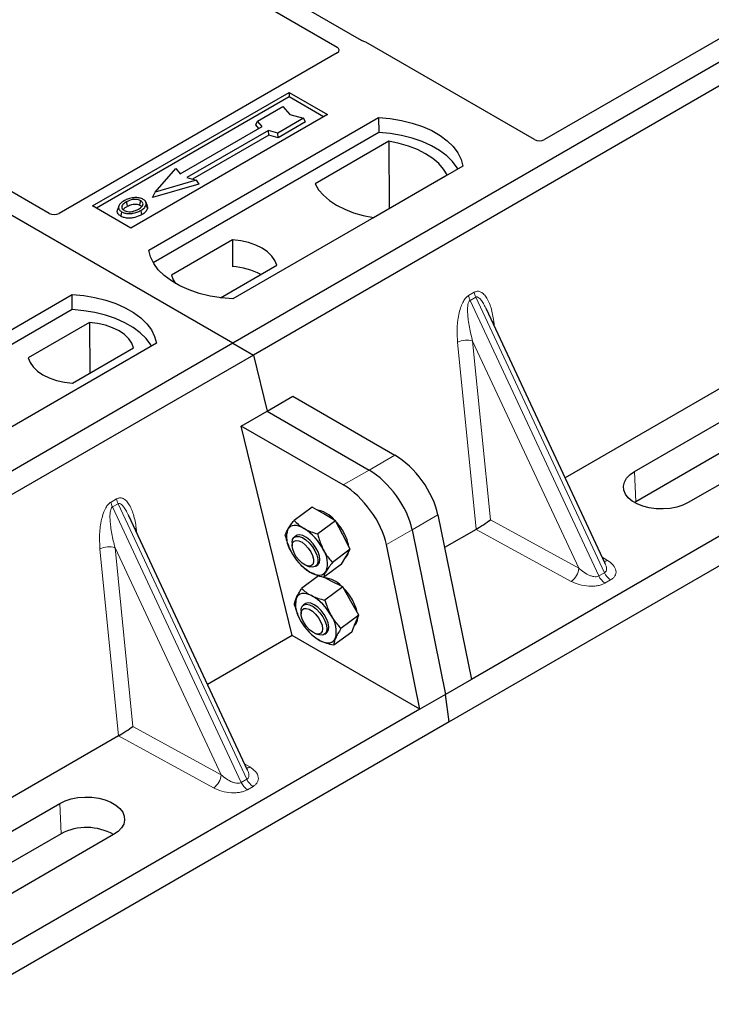
# Model space of a CAD drawing. Units: millimetres. Extents: x 0 to 420, y 0 to 297.
# Drawn here: x 293 to 301, y 107 to 118 of the extents above; entities that cross this region are included whole.
import ezdxf

# ---------------------------------------------------------------- set-up
doc = ezdxf.new("R2010")
doc.units = ezdxf.units.MM

msp = doc.modelspace()

# ---------------------------------------------------------------- linework, layer by layer
at = {"color": 7, "linetype": 'Continuous', "lineweight": 25}
for p, q in [((295.39523, 113.95616), (265.13106, 131.4273)), ((310.10305, 122.44681), (295.39523, 113.95616)), ((310.32932, 122.31618), (295.6215, 113.82554)), ((296.81834, 117.30646), (289.71684, 121.40607)), ((289.51885, 121.29178), (296.54795, 117.23396)), ((293.35931, 115.39273), (286.32941, 119.451)), ((312.17151, 118.39646), (298.03493, 110.23558)), ((312.49688, 118.25767), (297.78906, 109.76703)), ((301.08791, 117.50373), (298.84536, 116.20913)), ((298.73332, 116.20913), (296.86546, 117.28743)), ((296.54829, 117.169), (293.47135, 115.39273)), ((293.83959, 115.47468), (296.01748, 116.73195)), ((296.01748, 116.73195), (296.44175, 116.48703)), ((296.01748, 116.73195), (296.01748, 116.68201)), ((296.01748, 116.68201), (293.88285, 115.44971)), ((296.39849, 116.46206), (296.01748, 116.68201)), ((296.44175, 116.48703), (294.26386, 115.22976)), ((295.66585, 116.41244), (295.94869, 116.57572)), ((295.94869, 116.57572), (296.02412, 116.48863)), ((296.02412, 116.48863), (296.17497, 116.44509)), ((294.46185, 114.98484), (297.00743, 116.45437)), ((295.6489, 116.37156), (295.66585, 116.41244)), ((295.68186, 116.33351), (295.6489, 116.37156)), ((295.71676, 116.35365), (295.66585, 116.41244)), ((296.17497, 116.44509), (295.89212, 116.28181)), ((296.19849, 116.40484), (295.89487, 116.22956)), ((296.19849, 116.40484), (296.17497, 116.44509)), ((297.00743, 116.45437), (297.01006, 116.28688)), ((297.01006, 116.28688), (294.51294, 114.84532)), ((294.81166, 115.83115), (295.71676, 116.35365)), ((295.7903, 116.3112), (294.8852, 115.7887)), ((295.79305, 116.25895), (294.94737, 115.77076)), ((295.89212, 116.28181), (295.7903, 116.3112)), ((295.79305, 116.25895), (295.7903, 116.3112)), ((295.89487, 116.22956), (295.79305, 116.25895)), ((295.89487, 116.22956), (295.89212, 116.28181)), ((297.12159, 116.19083), (296.30424, 115.71899)), ((297.12159, 116.19083), (297.1261, 115.44804)), ((294.53448, 115.62868), (294.76075, 115.88994)), ((294.76075, 115.88994), (294.81166, 115.83115)), ((297.94081, 115.91554), (295.39523, 114.44601)), ((296.94984, 115.34629), (297.76719, 115.81814)), ((295.01818, 115.71685), (294.50332, 115.56824)), ((294.98703, 115.75931), (294.53448, 115.62868)), ((294.8852, 115.7887), (294.98703, 115.75931)), ((294.98703, 115.75931), (295.01818, 115.71685)), ((294.50332, 115.56824), (294.53448, 115.62868)), ((294.44726, 115.4727), (294.43357, 115.51367)), ((294.26386, 115.22976), (293.83959, 115.47468)), ((294.13044, 115.4742), (294.11676, 115.43326)), ((295.38942, 115.10107), (294.71301, 114.71059)), ((295.38942, 115.10107), (295.39167, 114.80328)), ((303.46135, 114.99878), (299.07359, 112.46578)), ((295.25661, 114.45861), (295.87945, 114.81817)), ((291.06774, 113.02546), (293.61332, 114.49499)), ((293.61595, 114.3275), (293.61332, 114.49499)), ((293.61595, 114.3275), (291.11883, 112.88594)), ((299.51711, 111.51721), (298.20106, 114.33184)), ((293.8055, 114.18669), (293.1291, 113.79621)), ((293.8055, 114.18669), (293.80972, 113.62334)), ((299.84166, 112.53664), (302.67009, 114.16946)), ((295.39523, 113.95616), (280.68741, 105.46552)), ((294.5467, 113.95616), (292.00112, 112.48663)), ((293.61913, 113.51332), (294.29554, 113.9038)), ((295.39523, 113.95616), (295.6215, 113.82554)), ((295.6215, 113.82554), (280.91368, 105.33489)), ((295.6215, 113.82554), (295.77256, 113.20497)), ((302.68491, 113.83429), (299.85648, 112.20147)), ((303.26542, 113.82578), (300.43699, 112.19297)), ((295.77256, 113.20497), (296.05818, 113.36985)), ((296.05818, 113.36985), (297.18824, 112.71749)), ((295.48693, 113.04008), (295.77256, 113.20497)), ((295.77256, 113.20497), (296.90262, 112.5526)), ((296.0514, 110.72111), (295.48693, 113.04008)), ((296.61699, 112.38771), (295.48693, 113.04008)), ((296.27066, 112.14251), (296.07221, 111.99574)), ((296.40124, 112.06755), (296.27066, 112.14251)), ((299.85648, 112.20147), (299.84209, 112.19272)), ((295.55732, 109.23127), (294.24126, 112.0459)), ((296.53182, 111.99258), (296.40124, 112.06755)), ((297.66532, 112.05769), (298.03493, 110.23558)), ((296.53182, 111.99258), (296.33337, 111.84581)), ((296.61323, 111.83461), (296.53182, 111.99258)), ((298.08734, 111.89643), (297.73884, 111.69524)), ((296.09608, 111.82578), (296.07445, 111.80979)), ((296.69463, 111.67663), (296.61323, 111.83461)), ((297.37969, 111.89281), (297.74931, 110.0707)), ((296.05061, 111.74877), (296.05106, 111.71509)), ((297.46368, 109.90581), (297.09407, 111.72792)), ((296.05094, 111.62842), (296.05113, 111.62808)), ((296.69463, 111.67663), (296.49617, 111.52985)), ((296.59628, 111.5106), (296.64545, 111.59361)), ((296.63672, 111.57886), (296.64056, 111.5817)), ((296.64545, 111.59361), (296.69463, 111.67663)), ((296.13174, 111.5191), (296.13915, 111.51103)), ((296.21491, 111.49355), (296.24697, 111.48325)), ((296.3123, 111.48818), (296.33393, 111.50418)), ((296.59628, 111.5106), (296.39782, 111.36382)), ((299.51498, 111.51621), (299.51238, 111.52159)), ((296.34392, 111.38166), (296.1556, 111.24238)), ((296.48288, 111.32477), (296.40062, 111.36589)), ((296.61171, 111.26039), (296.41326, 111.11362)), ((296.61171, 111.26039), (296.48288, 111.32477)), ((296.70063, 111.1032), (296.61171, 111.26039)), ((296.19449, 111.074), (296.17286, 111.058)), ((296.78954, 110.946), (296.70063, 111.1032)), ((296.14902, 110.99698), (296.14947, 110.96331)), ((296.78954, 110.946), (296.59108, 110.79923)), ((296.74962, 110.85319), (296.78954, 110.946)), ((296.14953, 110.87633), (296.14954, 110.8763)), ((296.70971, 110.76038), (296.74962, 110.85319)), ((296.0514, 110.72111), (295.11379, 110.17984)), ((297.46368, 109.90581), (296.0514, 110.72111)), ((296.23015, 110.76732), (296.23545, 110.76155)), ((296.23571, 110.76405), (296.25359, 110.74238)), ((296.31332, 110.74176), (296.34538, 110.73147)), ((296.41071, 110.7364), (296.43234, 110.75239)), ((296.70971, 110.76038), (296.51125, 110.61361)), ((298.03493, 110.23558), (297.74931, 110.0707)), ((297.74931, 110.0707), (297.46368, 109.90581)), ((297.78906, 109.76703), (297.74931, 110.0707)), ((297.46368, 109.90581), (283.32711, 101.74494)), ((297.78906, 109.76703), (283.08124, 101.27638)), ((294.12754, 109.61049), (289.73978, 107.07749)), ((295.55518, 109.23027), (295.55258, 109.23564)), ((290.64927, 107.22999), (293.4777, 108.86281)), ((293.49252, 108.52763), (290.6641, 106.89482)), ((294.07303, 108.51913), (291.24461, 106.88631))]:
    msp.add_line(p, q, dxfattribs=at)
at = {"color": 8, "linetype": 'Continuous', "lineweight": 18}
for p, q in [((298.00447, 114.48426), (298.06686, 114.52028)), ((298.08267, 114.46653), (298.02027, 114.43051)), ((299.4463, 111.38069), (298.02027, 114.43051)), ((298.08267, 114.46653), (299.50869, 111.41671)), ((298.28426, 114.19791), (298.29204, 114.13728)), ((298.08818, 111.89692), (297.88266, 113.96607)), ((299.22363, 111.46756), (298.04911, 113.97949)), ((298.04911, 113.97949), (298.24559, 112.00133)), ((297.18824, 112.71749), (296.90262, 112.5526)), ((296.90262, 112.5526), (296.61699, 112.38771)), ((299.84166, 112.53664), (299.85648, 112.20147)), ((294.04467, 112.19832), (294.10706, 112.23434)), ((294.12287, 112.18059), (294.06048, 112.14457)), ((295.4865, 109.09475), (294.06048, 112.14457)), ((294.12287, 112.18059), (295.54889, 109.13077)), ((297.37969, 111.89281), (297.66532, 112.05769)), ((294.32446, 111.91196), (294.33224, 111.85133)), ((299.14121, 111.32128), (298.08734, 111.89643)), ((298.24559, 112.00133), (299.22363, 111.46756)), ((297.09407, 111.72792), (297.37969, 111.89281)), ((294.12838, 109.61098), (293.92286, 111.68013)), ((295.26383, 109.18161), (294.08931, 111.69355)), ((294.08931, 111.69355), (294.2858, 109.71538)), ((299.48335, 111.58941), (299.5428, 111.55311)), ((299.4463, 111.38069), (299.50869, 111.41671)), ((299.57691, 111.3376), (299.51452, 111.30159)), ((295.18141, 109.03533), (294.12754, 109.61049)), ((294.2858, 109.71538), (295.26383, 109.18161)), ((295.52356, 109.30347), (295.58301, 109.26717)), ((295.4865, 109.09475), (295.54889, 109.13077)), ((295.61711, 109.05166), (295.55472, 109.01564)), ((293.49252, 108.52763), (293.4777, 108.86281))]:
    msp.add_line(p, q, dxfattribs=at)
at = {"color": 7, "linetype": 'Continuous', "lineweight": 25, "flags": 128}
for points in [[(297.00743, 116.45437), (297.13617, 116.44304), (297.26139, 116.42241), (297.38109, 116.39279), (297.49334, 116.35467), (297.59633, 116.30866), (297.68841, 116.25551), (297.76811, 116.19605), (297.83414, 116.13125), (297.88544, 116.06215), (297.92119, 115.98986), (297.94081, 115.91554)], [(297.88668, 115.88429), (297.87816, 115.89862), (297.82724, 115.96689), (297.76183, 116.03091), (297.68297, 116.08966), (297.59193, 116.14222), (297.49015, 116.18774), (297.37926, 116.2255), (297.26101, 116.2549), (297.13729, 116.27547), (297.01006, 116.28688)], [(297.76719, 115.81814), (297.72739, 115.88295), (297.67368, 115.94432), (297.60693, 116.00127), (297.52822, 116.05288), (297.43882, 116.09832), (297.34017, 116.13685), (297.23385, 116.16786), (297.12159, 116.19083)], [(296.30424, 115.71899), (296.34405, 115.65418), (296.39776, 115.59281), (296.4645, 115.53586), (296.54321, 115.48425), (296.63261, 115.43881), (296.73127, 115.40028), (296.83758, 115.36927), (296.94984, 115.34629)], [(294.2271, 115.47234), (294.2222, 115.49643), (294.2173, 115.52052)], [(294.36381, 115.48443), (294.36874, 115.50851), (294.37367, 115.53258)], [(294.16268, 115.4104), (294.15774, 115.38633), (294.15281, 115.36226)], [(294.3741, 115.4263), (294.37904, 115.40224), (294.38398, 115.37817)], [(294.43391, 115.48817), (294.4408, 115.46634), (294.44769, 115.44451)], [(295.87945, 114.81817), (295.86005, 114.87074), (295.826, 114.92076), (295.77823, 114.96689), (295.71803, 115.00788), (295.64702, 115.04263), (295.56711, 115.07021), (295.48047, 115.08986), (295.38942, 115.10107)], [(295.39523, 114.44601), (295.26649, 114.45734), (295.14127, 114.47798), (295.02157, 114.50759), (294.90933, 114.54571), (294.80634, 114.59172), (294.71425, 114.64488), (294.63455, 114.70433), (294.56852, 114.76913), (294.51722, 114.83823), (294.48147, 114.91052), (294.46185, 114.98484)], [(294.71301, 114.71059), (294.73242, 114.65803), (294.75868, 114.61754)], [(293.61332, 114.49499), (293.74206, 114.48367), (293.86728, 114.46303), (293.98698, 114.43341), (294.09922, 114.39529), (294.20221, 114.34928), (294.2943, 114.29613), (294.37399, 114.23667), (294.44002, 114.17187), (294.49133, 114.10277), (294.52708, 114.03048), (294.5467, 113.95616)], [(294.49257, 113.92492), (294.48405, 113.93924), (294.43312, 114.00751), (294.36771, 114.07153), (294.28886, 114.13028), (294.19782, 114.18284), (294.09604, 114.22836), (293.98514, 114.26612), (293.86689, 114.29552), (293.74317, 114.31609), (293.61595, 114.3275)], [(294.29554, 113.9038), (294.27613, 113.95636), (294.24208, 114.00638), (294.19431, 114.05251), (294.13411, 114.0935), (294.0631, 114.12826), (293.98319, 114.15583), (293.89655, 114.17549), (293.8055, 114.18669)], [(293.1291, 113.79621), (293.1485, 113.74365), (293.18255, 113.69363), (293.23032, 113.6475), (293.29052, 113.60651), (293.36153, 113.57175), (293.44144, 113.54418), (293.52808, 113.52452), (293.61913, 113.51332)], [(300.43699, 112.19297), (300.37723, 112.16432), (300.30936, 112.14249), (300.23571, 112.12824), (300.15877, 112.12205), (300.08117, 112.12412), (300.00555, 112.13438), (299.93448, 112.1525), (299.8704, 112.17784), (299.81547, 112.20955), (299.77156, 112.24655), (299.74019, 112.28758), (299.7224, 112.33123), (299.71881, 112.37603), (299.72955, 112.42044), (299.75423, 112.46296), (299.79203, 112.50214), (299.84166, 112.53664)], [(296.18277, 111.90597), (296.15353, 111.92086), (296.12533, 111.93137), (296.09867, 111.93732), (296.074, 111.93861), (296.05175, 111.93521), (296.03229, 111.9272), (296.01595, 111.9147), (296.00302, 111.89792)], [(296.0506, 111.74957), (296.05561, 111.78318), (296.07084, 111.80684), (296.09516, 111.81879), (296.12677, 111.81815), (296.16331, 111.80496), (296.20209, 111.7802), (296.24022, 111.74571), (296.27487, 111.70405), (296.30348, 111.6583), (296.32392, 111.61187), (296.33469, 111.56818), (296.33497, 111.53049), (296.32475, 111.50159), (296.30479, 111.48362), (296.27656, 111.47791), (296.24697, 111.48325)], [(296.33393, 111.50418), (296.33566, 111.50552), (296.35178, 111.52816), (296.35776, 111.56095), (296.35315, 111.60146), (296.3383, 111.64668), (296.3143, 111.69325), (296.28294, 111.73773), (296.24654, 111.77681), (296.2078, 111.8076), (296.16959, 111.82781), (296.13475, 111.83594), (296.10586, 111.83139), (296.09608, 111.82578)], [(296.05105, 111.71576), (296.05609, 111.74607), (296.07126, 111.76623), (296.09523, 111.77445), (296.12586, 111.77), (296.16042, 111.75326), (296.19585, 111.72574), (296.22901, 111.68988), (296.25693, 111.64886), (296.27715, 111.60632), (296.28786, 111.56605), (296.28812, 111.53163), (296.2779, 111.50611), (296.25811, 111.49176), (296.2305, 111.48986), (296.19754, 111.50057), (296.16215, 111.52295), (296.12747, 111.555), (296.09658, 111.59387), (296.07224, 111.63613), (296.0566, 111.67799), (296.05105, 111.71576)], [(296.24723, 111.42398), (296.27647, 111.4091), (296.30467, 111.39859), (296.33133, 111.39264), (296.356, 111.39135), (296.37825, 111.39474), (296.39772, 111.40276), (296.41405, 111.41526), (296.42698, 111.43203)], [(296.26441, 111.1632), (296.23571, 111.17561), (296.20833, 111.18354), (296.18275, 111.18684), (296.15941, 111.18546), (296.1387, 111.17942), (296.12098, 111.16883), (296.10655, 111.15386), (296.09567, 111.13477)], [(296.14902, 110.99698), (296.15028, 111.01627), (296.16067, 111.045), (296.18079, 111.06277), (296.20914, 111.06827), (296.24362, 111.06107), (296.28167, 111.04172), (296.32047, 111.01166), (296.35714, 110.9731), (296.38897, 110.92892), (296.41359, 110.88238), (296.42918, 110.83695), (296.43457, 110.79598), (296.42938, 110.76252), (296.41398, 110.73905), (296.38952, 110.7273), (296.35781, 110.72816), (296.34538, 110.73147)], [(296.43234, 110.75239), (296.43942, 110.7588), (296.45287, 110.78442), (296.45596, 110.81959), (296.44849, 110.8617), (296.431, 110.90762), (296.40479, 110.95397), (296.3718, 110.99728), (296.33448, 111.03437), (296.2956, 111.06246), (296.25803, 111.07949), (296.22458, 111.08418), (296.19771, 111.07619), (296.19449, 111.074)], [(296.15052, 110.9794), (296.16046, 111.0052), (296.18, 111.01989), (296.20742, 111.02215), (296.24027, 111.01178), (296.27564, 110.98971), (296.31038, 110.95789), (296.34141, 110.91916), (296.36597, 110.87696), (296.38188, 110.83503), (296.38772, 110.79709), (296.38298, 110.76653), (296.36807, 110.74606), (296.34433, 110.73749), (296.31385, 110.74159), (296.27936, 110.75799), (296.24391, 110.78524), (296.21065, 110.82091), (296.18254, 110.86184), (296.16208, 110.90438), (296.15108, 110.94476), (296.15052, 110.9794)], [(296.36241, 110.66319), (296.39112, 110.65077), (296.41849, 110.64285), (296.44407, 110.63955), (296.46741, 110.64093), (296.48812, 110.64697), (296.50584, 110.65756), (296.52027, 110.67253), (296.53115, 110.69162)], [(293.4777, 108.86281), (293.53746, 108.89146), (293.60533, 108.91328), (293.67899, 108.92753), (293.75592, 108.93372), (293.83353, 108.93165), (293.90914, 108.92139), (293.98021, 108.90327), (294.0443, 108.87793), (294.09923, 108.84622), (294.14313, 108.80922), (294.17451, 108.7682), (294.19229, 108.72454), (294.19588, 108.67974), (294.18515, 108.63533), (294.16046, 108.59281), (294.12266, 108.55363), (294.07303, 108.51913)]]:
    msp.add_lwpolyline(points, dxfattribs=at)
at = {"color": 8, "linetype": 'Continuous', "lineweight": 18, "flags": 128}
for points in [[(298.26884, 114.1869), (298.26961, 114.18756), (298.28426, 114.19791)], [(294.30904, 111.90095), (294.30982, 111.90162), (294.32446, 111.91196)]]:
    msp.add_lwpolyline(points, dxfattribs=at)
at = {"color": 7, "linetype": 'Continuous', "lineweight": 25}
for centre, radius, start, end in [((295.34465, 114.02652), 0.77819, 62.50722, 86.535942), ((296.25912, 111.77365), 0.34478, 40.963202, 79.317795), ((296.26195, 111.8099), 0.27349, 161.224251, 214.009603), ((295.87273, 111.4109), 0.58415, 26.663009, 57.942757), ((296.06176, 111.55188), 0.64035, 27.446593, 41.846162), ((296.25578, 111.64409), 0.42573, 9.309284, 28.470344), ((296.55727, 111.91906), 0.58415, 206.663009, 237.942757), ((296.16805, 111.52006), 0.27349, 341.224251, 34.009603), ((296.57629, 111.65945), 0.10087, 309.5757, 352.051665), ((296.37633, 111.05822), 0.30463, 43.342705, 83.549536), ((296.16014, 110.7998), 0.64056, 29.541202, 44.116123), ((296.40015, 111.06464), 0.31245, 167.030025, 215.147682), ((295.98913, 110.6749), 0.56055, 28.412724, 60.587364), ((296.31431, 110.87826), 0.46781, 12.337064, 30.489966), ((296.22667, 110.76175), 0.31245, 347.030025, 35.147682), ((296.66913, 110.91225), 0.10796, 310.305736, 2.433125), ((296.63769, 111.15149), 0.56055, 208.412724, 240.587364), ((293.77457, 107.99373), 0.60382, 60.424316, 117.846563)]:
    msp.add_arc(centre, radius, start, end, dxfattribs=at)
at = {"color": 8, "linetype": 'Continuous', "lineweight": 18}
for centre, radius, start, end in [((298.24099, 114.54228), 0.17551, 187.201049, 205.569547), ((298.17859, 114.50626), 0.17551, 187.201049, 205.569547), ((297.98203, 113.77263), 0.21747, 72.03349, 117.188958), ((294.28119, 112.25634), 0.17551, 187.201049, 205.569547), ((294.2188, 112.22032), 0.17551, 187.201049, 205.569547), ((294.02223, 111.48669), 0.21747, 72.03349, 117.188958), ((299.03429, 111.47788), 0.18962, 304.323191, 356.879612), ((299.50272, 111.62072), 0.0786, 271.984426, 300.661613), ((299.61102, 111.45378), 0.18021, 203.927845, 237.622793), ((299.67341, 111.4898), 0.18021, 203.927845, 237.622793), ((295.07449, 109.19194), 0.18962, 304.323191, 356.879612), ((295.54293, 109.33478), 0.0786, 271.984426, 300.661613), ((295.65122, 109.16784), 0.18021, 203.927845, 237.622793), ((295.71361, 109.20386), 0.18021, 203.927845, 237.622793)]:
    msp.add_arc(centre, radius, start, end, dxfattribs=at)
at = {"color": 7, "linetype": 'Continuous', "lineweight": 25}
for centre, major_axis, ratio, start_param, end_param in [((296.80944, 117.25381), (0.08, 0), 0.5885797, 0.79508335, 1.14385072), ((296.49047, 117.20158), (0.08103, -0.00041), 0.5703075, 5.50967628, 7.06834258), ((298.78934, 116.24275), (0.08, 0), 0.5885797, 3.936676, 5.48810196), ((293.41533, 115.42634), (0.08, 0), 0.5885797, 3.936676, 5.48810196), ((297.24786, 112.26198), (-0.35527, 0.48675), 0.49196336, 3.96157288, 5.44510274), ((296.96224, 112.0971), (-0.35527, 0.48675), 0.49196336, 3.96157288, 5.44510274), ((296.67662, 111.93221), (-0.35527, 0.48675), 0.49196336, 3.96157288, 5.44510274), ((298.07508, 112.00111), (0.04492, 0.11179), 0.6535879, 3.83626671, 3.84619267), ((298.16317, 111.95303), (0.1131, 0.07493), 0.05450221, 3.95198032, 5.49209732), ((294.11528, 109.71516), (0.04492, 0.11179), 0.6535879, 3.83626671, 3.84619267), ((294.20338, 109.66709), (0.1131, 0.07493), 0.05450221, 3.95198032, 5.49209732)]:
    msp.add_ellipse(centre, major_axis=major_axis, ratio=ratio, start_param=start_param, end_param=end_param, dxfattribs=at)
for points, knots in [([(296.84257, 117.29667), (296.83825, 117.29798), (296.8317, 117.29997), (296.82383, 117.30346), (296.82017, 117.30546), (296.81834, 117.30646)], [0, 0, 0, 0, 0.491969333, 0.74498878, 1, 1, 1, 1]), ([(296.84257, 117.29667), (296.83825, 117.29798), (296.8317, 117.29997), (296.82383, 117.30346), (296.82017, 117.30546), (296.81834, 117.30646)], [0, 0, 0, 0, 0.49196933, 0.74498878, 1, 1, 1, 1]), ([(294.19277, 115.53425), (294.17466, 115.52257), (294.14565, 115.50387), (294.12655, 115.47076), (294.12771, 115.44303), (294.14347, 115.42246), (294.15805, 115.4133), (294.16268, 115.4104)], [0, 0, 0, 0, 0.332567915, 0.532555707, 0.733473264, 0.915454541, 1, 1, 1, 1]), ([(294.2173, 115.52052), (294.20251, 115.5112), (294.18023, 115.49716), (294.16385, 115.47327), (294.16282, 115.45395), (294.1727, 115.43731), (294.18496, 115.4293), (294.19003, 115.42597)], [0, 0, 0, 0, 0.34877824, 0.52564357, 0.70353923, 0.87724806, 1, 1, 1, 1]), ([(294.29603, 115.56668), (294.28548, 115.56529), (294.26513, 115.56263), (294.22891, 115.55262), (294.20706, 115.54151), (294.19277, 115.53425)], [0, 0, 0, 0, 0.27153343, 0.52362658, 1, 1, 1, 1]), ([(294.37367, 115.53258), (294.3658, 115.53636), (294.34959, 115.54412), (294.31665, 115.54808), (294.28223, 115.54587), (294.2474, 115.53632), (294.22799, 115.52613), (294.2173, 115.52052)], [0, 0, 0, 0, 0.17225862, 0.35447336, 0.55448452, 0.75462439, 1, 1, 1, 1]), ([(294.2271, 115.47234), (294.24257, 115.48025), (294.26558, 115.49201), (294.30535, 115.49741), (294.33294, 115.49598), (294.35248, 115.49044), (294.36088, 115.48599), (294.36381, 115.48443)], [0, 0, 0, 0, 0.394042975, 0.585982887, 0.778296493, 0.922580769, 1, 1, 1, 1]), ([(294.40103, 115.54816), (294.389, 115.55385), (294.36562, 115.56491), (294.32655, 115.56884), (294.30411, 115.56725), (294.29603, 115.56668)], [0, 0, 0, 0, 0.40401189, 0.78531098, 1, 1, 1, 1]), ([(294.34924, 115.43983), (294.36318, 115.44875), (294.38492, 115.46264), (294.39978, 115.48686), (294.39971, 115.50587), (294.39004, 115.52181), (294.37878, 115.52922), (294.37367, 115.53258)], [0, 0, 0, 0, 0.33950006, 0.52937578, 0.72004699, 0.8728419, 1, 1, 1, 1]), ([(294.43391, 115.48817), (294.43487, 115.49852), (294.4365, 115.51603), (294.41965, 115.5363), (294.40624, 115.54485), (294.40103, 115.54816)], [0, 0, 0, 0, 0.46933543, 0.79410241, 1, 1, 1, 1]), ([(294.15281, 115.36226), (294.14183, 115.3701), (294.12087, 115.38509), (294.11152, 115.41127), (294.11606, 115.42671), (294.11796, 115.43318)], [0, 0, 0, 0, 0.389779685, 0.744441288, 1, 1, 1, 1]), ([(294.16268, 115.4104), (294.17385, 115.40513), (294.19605, 115.39467), (294.23802, 115.38934), (294.28441, 115.39224), (294.33212, 115.40435), (294.36018, 115.41902), (294.3741, 115.4263)], [0, 0, 0, 0, 0.179952495, 0.357759955, 0.523910767, 0.763886755, 1, 1, 1, 1]), ([(294.18182, 115.43323), (294.18597, 115.43918), (294.19628, 115.45396), (294.21557, 115.46547), (294.2271, 115.47234)], [0, 0, 0, 0, 0.40246231, 1, 1, 1, 1]), ([(294.19003, 115.42597), (294.19751, 115.42242), (294.21331, 115.4149), (294.24396, 115.41074), (294.26931, 115.41177), (294.28279, 115.41455), (294.28659, 115.41533)], [0, 0, 0, 0, 0.2772344, 0.58639771, 0.88341737, 1, 1, 1, 1]), ([(294.28659, 115.41533), (294.29627, 115.41792), (294.31261, 115.42231), (294.33315, 115.43104), (294.34385, 115.43689), (294.34924, 115.43983)], [0, 0, 0, 0, 0.41949295, 0.70780539, 1, 1, 1, 1]), ([(294.36381, 115.48443), (294.36979, 115.48061), (294.37885, 115.47482), (294.38122, 115.46726), (294.38203, 115.4647)], [0, 0, 0, 0, 0.66017169, 1, 1, 1, 1]), ([(294.3741, 115.4263), (294.38147, 115.43083), (294.39622, 115.43991), (294.42033, 115.45971), (294.42857, 115.47697), (294.43391, 115.48817)], [0, 0, 0, 0, 0.259699563, 0.519868244, 1, 1, 1, 1]), ([(294.44769, 115.44451), (294.44206, 115.43255), (294.43338, 115.41414), (294.40779, 115.39286), (294.39197, 115.3831), (294.38398, 115.37817)], [0, 0, 0, 0, 0.47867833, 0.7367445, 1, 1, 1, 1]), ([(294.44494, 115.47245), (294.44706, 115.4676), (294.45108, 115.45838), (294.44878, 115.44898), (294.44769, 115.44451)], [0, 0, 0, 0, 0.52557041, 1, 1, 1, 1]), ([(294.38398, 115.37817), (294.35989, 115.36636), (294.32241, 115.34798), (294.25704, 115.33841), (294.20622, 115.3416), (294.1717, 115.35209), (294.15667, 115.36018), (294.15281, 115.36226)], [0, 0, 0, 0, 0.360155444, 0.560329762, 0.762234515, 0.938952268, 1, 1, 1, 1]), ([(295.97385, 111.82971), (295.97625, 111.83905), (295.98108, 111.85791), (295.99566, 111.8845), (296.00302, 111.89792)], [0, 0, 0, 0, 0.49545796, 1, 1, 1, 1]), ([(296.00302, 111.89792), (296.00421, 111.89991), (296.01321, 111.91494), (296.03423, 111.94627), (296.05947, 111.97915), (296.07221, 111.99574)], [0, 0, 0, 0, 0.07008577, 0.53078223, 1, 1, 1, 1]), ([(296.07221, 111.99574), (296.08782, 111.97943), (296.11933, 111.9465), (296.1615, 111.91956), (296.18277, 111.90597)], [0, 0, 0, 0, 0.49545796, 1, 1, 1, 1]), ([(296.18277, 111.90597), (296.18589, 111.90421), (296.20951, 111.89089), (296.25808, 111.86875), (296.30812, 111.8535), (296.33337, 111.84581)], [0, 0, 0, 0, 0.07008577, 0.53078223, 1, 1, 1, 1]), ([(295.97385, 111.82971), (295.97767, 111.81421), (295.99247, 111.75404), (296.01702, 111.69831), (296.03525, 111.65693)], [0, 0, 0, 0, 0.25755135, 1, 1, 1, 1]), ([(296.33337, 111.84581), (296.33718, 111.83031), (296.35198, 111.77014), (296.37653, 111.71441), (296.39476, 111.67303)], [0, 0, 0, 0, 0.25755135, 1, 1, 1, 1]), ([(296.05128, 111.62869), (296.05377, 111.62409), (296.06272, 111.60764), (296.07444, 111.59385), (296.08289, 111.58391)], [0, 0, 0, 0, 0.27931608, 1, 1, 1, 1]), ([(296.39476, 111.67303), (296.40245, 111.65888), (296.43111, 111.60623), (296.46869, 111.56211), (296.49617, 111.52985)], [0, 0, 0, 0, 0.268633605, 1, 1, 1, 1]), ([(296.24723, 111.42398), (296.24416, 111.42578), (296.2209, 111.43937), (296.18108, 111.46797), (296.15156, 111.4984), (296.13666, 111.51375)], [0, 0, 0, 0, 0.07008577, 0.53078223, 1, 1, 1, 1]), ([(296.49617, 111.52985), (296.48259, 111.51223), (296.45518, 111.47667), (296.43644, 111.447), (296.42698, 111.43203)], [0, 0, 0, 0, 0.49545796, 1, 1, 1, 1]), ([(296.39782, 111.36382), (296.37102, 111.37186), (296.31693, 111.38808), (296.2706, 111.41194), (296.24723, 111.42398)], [0, 0, 0, 0, 0.49545796, 1, 1, 1, 1]), ([(296.42698, 111.43203), (296.42584, 111.43008), (296.4172, 111.41532), (296.40492, 111.39045), (296.4002, 111.37275), (296.39782, 111.36382)], [0, 0, 0, 0, 0.07008577, 0.53078223, 1, 1, 1, 1]), ([(296.09567, 111.13477), (296.09664, 111.13699), (296.10398, 111.15378), (296.12186, 111.18842), (296.14428, 111.22429), (296.1556, 111.24238)], [0, 0, 0, 0, 0.07008577, 0.53078223, 1, 1, 1, 1]), ([(296.1556, 111.24238), (296.17093, 111.22779), (296.20186, 111.19834), (296.24344, 111.17498), (296.26441, 111.1632)], [0, 0, 0, 0, 0.49545796, 1, 1, 1, 1]), ([(296.07577, 111.05676), (296.07665, 111.0677), (296.07845, 111.08977), (296.08989, 111.11968), (296.09567, 111.13477)], [0, 0, 0, 0, 0.495457963, 1, 1, 1, 1]), ([(296.26441, 111.1632), (296.26749, 111.16169), (296.2908, 111.15027), (296.33877, 111.13171), (296.38827, 111.11968), (296.41326, 111.11362)], [0, 0, 0, 0, 0.07008577, 0.53078223, 1, 1, 1, 1]), ([(296.07577, 111.05676), (296.08021, 111.04133), (296.09746, 110.98142), (296.12455, 110.92595), (296.14467, 110.88477)], [0, 0, 0, 0, 0.25755135, 1, 1, 1, 1]), ([(296.41326, 111.11362), (296.4177, 111.09818), (296.43495, 111.03827), (296.46204, 110.9828), (296.48216, 110.94162)], [0, 0, 0, 0, 0.25755135, 1, 1, 1, 1]), ([(296.48216, 110.94162), (296.49054, 110.92755), (296.52174, 110.87516), (296.56179, 110.8313), (296.59108, 110.79923)], [0, 0, 0, 0, 0.26863361, 1, 1, 1, 1]), ([(296.14977, 110.87653), (296.15635, 110.8651), (296.16968, 110.84196), (296.18687, 110.82254), (296.19557, 110.81271)], [0, 0, 0, 0, 0.49364069, 1, 1, 1, 1]), ([(296.36241, 110.66319), (296.35938, 110.66473), (296.33644, 110.67643), (296.2972, 110.70145), (296.26822, 110.72865), (296.25359, 110.74238)], [0, 0, 0, 0, 0.07008577, 0.53078223, 1, 1, 1, 1]), ([(296.59108, 110.79923), (296.57901, 110.78002), (296.55463, 110.74125), (296.53903, 110.70826), (296.53115, 110.69162)], [0, 0, 0, 0, 0.49545796, 1, 1, 1, 1]), ([(296.51125, 110.61361), (296.48474, 110.61993), (296.43122, 110.63268), (296.38548, 110.65296), (296.36241, 110.66319)], [0, 0, 0, 0, 0.49545796, 1, 1, 1, 1]), ([(296.53115, 110.69162), (296.53023, 110.68944), (296.52325, 110.67291), (296.51411, 110.64473), (296.51221, 110.62405), (296.51125, 110.61361)], [0, 0, 0, 0, 0.070085768, 0.530782234, 1, 1, 1, 1])]:
    msp.add_open_spline(points, degree=3, knots=knots, dxfattribs=at)
at = {"color": 8, "linetype": 'Continuous', "lineweight": 18}
for points, knots in [([(298.06686, 114.52028), (298.07735, 114.52477), (298.10007, 114.53448), (298.13469, 114.52759), (298.16886, 114.50509), (298.21435, 114.44925), (298.25847, 114.34758), (298.27552, 114.2486), (298.28426, 114.19791)], [0, 0, 0, 0, 0.07477063, 0.16194254, 0.26737508, 0.3928394, 0.68901406, 1, 1, 1, 1]), ([(297.88266, 113.96607), (297.8795, 114.01998), (297.87332, 114.12524), (297.89031, 114.26219), (297.91828, 114.36043), (297.94344, 114.41718), (297.97232, 114.46074), (297.99432, 114.47683), (298.00447, 114.48426)], [0, 0, 0, 0, 0.31098594, 0.6071606, 0.73262492, 0.83805746, 0.92522937, 1, 1, 1, 1]), ([(298.02027, 114.43051), (298.01775, 114.42862), (298.01241, 114.42463), (298.00335, 114.40943), (297.99559, 114.38037), (297.9921, 114.33451), (297.99375, 114.27708), (298.00092, 114.20792), (298.01304, 114.13288), (298.02934, 114.05482), (298.04256, 114.00446), (298.04911, 113.97949)], [0, 0, 0, 0, 0.023320526, 0.04924062, 0.115307437, 0.210188125, 0.337149517, 0.478816658, 0.655361168, 0.829208103, 1, 1, 1, 1]), ([(298.20099, 114.33181), (298.19247, 114.34934), (298.17601, 114.38324), (298.14959, 114.42542), (298.12479, 114.45495), (298.1051, 114.46817), (298.09119, 114.47011), (298.08541, 114.46768), (298.08267, 114.46653)], [0, 0, 0, 0, 0.28745525, 0.55577557, 0.75630466, 0.89593204, 0.95071277, 1, 1, 1, 1]), ([(294.10706, 112.23434), (294.11755, 112.23882), (294.14027, 112.24854), (294.17489, 112.24165), (294.20907, 112.21915), (294.25456, 112.16331), (294.29867, 112.06164), (294.31573, 111.96266), (294.32446, 111.91196)], [0, 0, 0, 0, 0.074770631, 0.161942541, 0.267375077, 0.392839399, 0.689014056, 1, 1, 1, 1]), ([(293.92286, 111.68013), (293.9197, 111.73404), (293.91352, 111.8393), (293.93051, 111.97624), (293.95848, 112.07449), (293.98364, 112.13124), (294.01253, 112.17479), (294.03452, 112.19089), (294.04467, 112.19832)], [0, 0, 0, 0, 0.31098594, 0.6071606, 0.73262492, 0.83805746, 0.92522937, 1, 1, 1, 1]), ([(294.06048, 112.14457), (294.05795, 112.14268), (294.05261, 112.13869), (294.04355, 112.12349), (294.03579, 112.09442), (294.0323, 112.04856), (294.03395, 111.99114), (294.04113, 111.92197), (294.05324, 111.84694), (294.06954, 111.76888), (294.08276, 111.71851), (294.08931, 111.69355)], [0, 0, 0, 0, 0.02332053, 0.04924062, 0.11530744, 0.21018812, 0.33714952, 0.47881666, 0.65536117, 0.8292081, 1, 1, 1, 1]), ([(294.24119, 112.04587), (294.23267, 112.0634), (294.21621, 112.0973), (294.18979, 112.13948), (294.16499, 112.16901), (294.1453, 112.18223), (294.13139, 112.18417), (294.12561, 112.18174), (294.12287, 112.18059)], [0, 0, 0, 0, 0.287455255, 0.555775571, 0.756304656, 0.895932041, 0.950712771, 1, 1, 1, 1]), ([(299.22363, 111.46756), (299.24222, 111.45142), (299.27882, 111.41968), (299.33368, 111.3899), (299.37705, 111.37586), (299.40478, 111.37173), (299.4286, 111.37286), (299.44055, 111.37815), (299.4463, 111.38069)], [0, 0, 0, 0, 0.29810159, 0.58659475, 0.7138298, 0.82203799, 0.91447217, 1, 1, 1, 1]), ([(299.50869, 111.41671), (299.51344, 111.42023), (299.52334, 111.42755), (299.53103, 111.44459), (299.53277, 111.46584), (299.52914, 111.49068), (299.51976, 111.5076), (299.51498, 111.51621)], [0, 0, 0, 0, 0.156898418, 0.326473254, 0.524973373, 0.758396777, 1, 1, 1, 1]), ([(299.5428, 111.55311), (299.56556, 111.53666), (299.61163, 111.50335), (299.63724, 111.45116), (299.63703, 111.40973), (299.62593, 111.38152), (299.60618, 111.35687), (299.58643, 111.34387), (299.57691, 111.3376)], [0, 0, 0, 0, 0.2635675, 0.53343026, 0.66207991, 0.78295497, 0.89544211, 1, 1, 1, 1]), ([(299.51452, 111.30159), (299.50367, 111.29609), (299.48114, 111.28469), (299.43844, 111.27329), (299.38957, 111.26688), (299.31781, 111.26676), (299.22741, 111.28154), (299.16971, 111.30814), (299.14121, 111.32128)], [0, 0, 0, 0, 0.10455789, 0.21704503, 0.33792009, 0.46656974, 0.7364325, 1, 1, 1, 1]), ([(295.26383, 109.18161), (295.28243, 109.16548), (295.31902, 109.13374), (295.37388, 109.10396), (295.41725, 109.08992), (295.44499, 109.08579), (295.4688, 109.08691), (295.48075, 109.09221), (295.4865, 109.09475)], [0, 0, 0, 0, 0.29810159, 0.58659475, 0.7138298, 0.82203799, 0.91447217, 1, 1, 1, 1]), ([(295.54889, 109.13077), (295.55365, 109.13429), (295.56354, 109.14161), (295.57123, 109.15865), (295.57297, 109.1799), (295.56934, 109.20474), (295.55996, 109.22166), (295.55518, 109.23027)], [0, 0, 0, 0, 0.15689842, 0.32647325, 0.52497337, 0.75839678, 1, 1, 1, 1]), ([(295.58301, 109.26717), (295.60577, 109.25071), (295.65183, 109.21741), (295.67744, 109.16522), (295.67723, 109.12379), (295.66614, 109.09558), (295.64638, 109.07093), (295.62663, 109.05793), (295.61711, 109.05166)], [0, 0, 0, 0, 0.2635675, 0.53343026, 0.66207991, 0.78295497, 0.89544211, 1, 1, 1, 1]), ([(295.55472, 109.01564), (295.54387, 109.01015), (295.52135, 108.99875), (295.47864, 108.98734), (295.42978, 108.98094), (295.35801, 108.98082), (295.26761, 108.9956), (295.20992, 109.02219), (295.18141, 109.03533)], [0, 0, 0, 0, 0.10455789, 0.21704503, 0.33792009, 0.46656974, 0.7364325, 1, 1, 1, 1])]:
    msp.add_open_spline(points, degree=3, knots=knots, dxfattribs=at)

doc.saveas('drawing.dxf')
